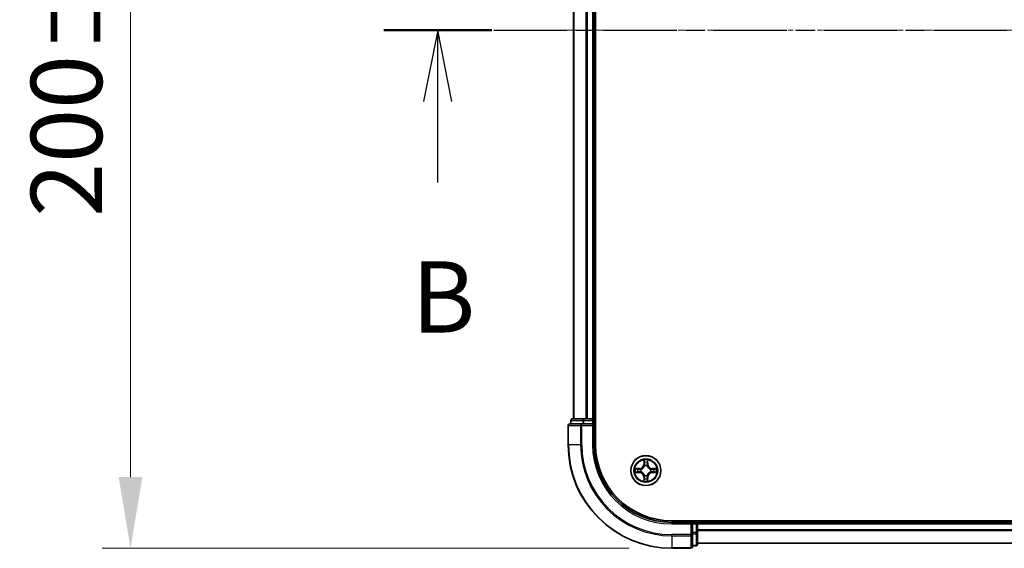
# Model space of a CAD drawing. Units: millimetres. Extents: x 0 to 7153, y 0 to 1546.
# Drawn here: x 975 to 1165, y 830 to 932 of the extents above; entities that cross this region are included whole.
import ezdxf

# ---------------------------------------------------------------- set-up
doc = ezdxf.new("R2010")
doc.units = ezdxf.units.MM
doc.header["$LTSCALE"] = 0.666667
doc.linetypes.add('CHAIN', pattern=[0.3543, 0.2362, -0.0295, 0.0591, -0.0295])
doc.layers.get('Defpoints').update_dxf_attribs({"lineweight": 25})
for name, color, linetype, lineweight in [('Centerline (ISO)', 131, 'Continuous', 18), ('Dimension (ISO)', 7, 'Continuous', 18), ('Dimension (ISO) @ 1', 7, 'Continuous', 18), ('Section Line (ISO)', 7, 'CHAIN', 25), ('Visible (ISO)', 7, 'Continuous', 35), ('Visible Narrow (ISO)', 7, 'Continuous', 25)]:
    doc.layers.add(name, color=color, linetype=linetype, lineweight=lineweight)
doc.styles.add('Note Text (TK)', font='MS PGothic.ttf')
doc.dimstyles.new('Default - Method 1b (TK)', dxfattribs={"dimscale": 0.666667, "dimtxt": 2.5, "dimasz": 2.5, "dimexe": 1, "dimexo": 1.5, "dimgap": 1, "dimtad": 1, "dimtoh": 1, "dimrnd": 1e-08, "dimdsep": 46, "dimtxsty": 'Note Text (TK)', "dimcen": 0.09, "dimdle": 5, "dimclrd": 100, "dimclre": 100, "dimclrt": 7, "dimadec": 1, "dimazin": 1, "dimtfac": 1, "dimtmove": 0, "dimatfit": 3, "dimfxl": 1, "dimtolj": 1, "dimlwd": -1, "dimlwe": -1, "dimarcsym": 0})

# ---------------------------------------------------------------- blocks, each defined once
blk = doc.blocks.new('2dTransSection22')
at = {"layer": 'Section Line (ISO)', "linetype": 'CHAIN', "ltscale": 16.341316}
blk.add_line((155.389, 177.034), (222.866, 177.034), dxfattribs=at)
at = {"layer": 'Section Line (ISO)', "linetype": 'Continuous', "lineweight": 50}
blk.add_line((155.389, 177.034), (159.179, 177.034), dxfattribs=at)
at = {"layer": 'Section Line (ISO)', "linetype": 'Continuous'}
for p, q in [((157.284, 177.034), (156.784, 174.534)), ((157.284, 174.534), (157.284, 177.034)), ((157.784, 174.534), (157.284, 177.034)), ((157.284, 171.687), (157.284, 174.534))]:
    blk.add_line(p, q, dxfattribs=at)
at = {"layer": 'Section Line (ISO)', "insert": (156.364, 165.643), "char_height": 2.5, "attachment_point": 7, "style": 'Note Text (TK)'}
blk.add_mtext('B', dxfattribs=at)
blk = doc.blocks.new('*D25')
at = {"layer": 'Defpoints', "color": 0}
for p in [(1101.17, 1029.69), (996.67, 829.69), (1101.17, 829.69)]:
    blk.add_point(p, dxfattribs=at)
at = {"layer": 'Dimension (ISO)', "color": 100}
for p, q in [((1092.92, 1029.69), (991.17, 1029.69)), ((996.67, 1015.94), (996.67, 843.44)), ((1092.92, 829.69), (991.17, 829.69))]:
    blk.add_line(p, q, dxfattribs=at)
for points in [[(994.38, 1015.94), (998.96, 1015.94), (996.67, 1029.69)], [(994.38, 843.44), (998.96, 843.44), (996.67, 829.69)]]:
    blk.add_solid(points, dxfattribs=at)
at = {"layer": 'Dimension (ISO)', "color": 7, "insert": (984.29, 893.67), "char_height": 13.75, "attachment_point": 4, "rotation": 90, "style": 'Note Text (TK)'}
blk.add_mtext('\\A1;200±0.5', dxfattribs=at)

msp = doc.modelspace()

# ---------------------------------------------------------------- linework, layer by layer
at = {"layer": 'Centerline (ISO)', "linetype": 'CHAIN', "ltscale": 23.990969}
msp.add_line((1068.4167, 929.6875), (1393.9167, 929.6875), dxfattribs=at)
at = {"layer": 'Visible (ISO)'}
for p, q in [((1086.4667, 849.6875), (1086.4667, 1009.6875)), ((1082.1667, 1004.6875), (1082.1667, 854.6875)), ((1086.1667, 1004.6875), (1086.1667, 854.6875)), ((1083.8072, 853.6875), (1081.4667, 853.6875)), ((1081.6667, 854.3875), (1081.6667, 853.6875)), ((1084.208, 854.6875), (1081.9667, 854.6875)), ((1084.208, 853.6875), (1083.8072, 853.6875)), ((1084.5836, 854.6875), (1084.208, 854.6875)), ((1084.208, 853.6875), (1085.8667, 853.6875)), ((1084.5836, 854.6875), (1084.8072, 854.6875)), ((1085.8667, 854.6875), (1084.8072, 854.6875)), ((1085.8667, 854.6875), (1086.1667, 854.6875)), ((1085.8667, 853.3875), (1086.1667, 853.6875)), ((1086.1667, 853.6875), (1085.8667, 853.6875)), ((1086.4667, 854.6875), (1086.1667, 854.6875)), ((1086.1667, 853.6875), (1086.1667, 854.3875)), ((1086.1667, 849.6875), (1086.1667, 853.6875)), ((1081.1667, 853.3875), (1081.1667, 849.6875)), ((1361.1667, 834.9875), (1101.1667, 834.9875)), ((1105.1667, 834.6875), (1101.1667, 834.6875)), ((1105.1667, 834.6875), (1104.8667, 834.3875)), ((1105.8667, 834.6875), (1105.1667, 834.6875)), ((1105.1667, 834.3875), (1105.1667, 834.6875)), ((1106.1667, 834.6875), (1106.1667, 834.9875)), ((1106.1667, 834.6875), (1106.1667, 834.3875)), ((1106.1667, 834.6875), (1356.1667, 834.6875)), ((1105.1667, 834.3875), (1105.1667, 832.7289)), ((1105.1667, 832.328), (1105.1667, 832.7289)), ((1106.1667, 833.328), (1106.1667, 834.3875)), ((1106.1667, 833.328), (1106.1667, 833.1044)), ((1106.1667, 832.7289), (1106.1667, 833.1044)), ((1106.1667, 830.4875), (1106.1667, 832.7289)), ((1105.1667, 829.9875), (1105.1667, 832.328)), ((1101.1667, 829.6875), (1104.8667, 829.6875)), ((1105.1667, 830.1875), (1105.8667, 830.1875)), ((1106.1667, 830.6875), (1356.1667, 830.6875))]:
    msp.add_line(p, q, dxfattribs=at)
msp.add_circle((1096.1667, 844.6875), 2.9, dxfattribs=at)
for centre, radius, start, end in [((1081.4667, 853.3875), 0.3, 90, 180), ((1081.9667, 854.3875), 0.3, 90, 180), ((1085.8667, 854.3875), 0.3, 0, 90), ((1101.1667, 849.6875), 20, 180, 270), ((1101.1667, 849.6875), 15, 180, 270), ((1101.1667, 849.6875), 14.7, 180, 270), ((1096.1667, 844.6875), 1.2295, 169.186733, 169.187283), ((1096.1667, 844.6875), 1.2295, 190.812717, 190.813267), ((1096.1667, 844.6875), 1.2295, 167.061604, 167.063405), ((1096.1667, 844.6875), 1.2295, 192.936595, 192.938396), ((1096.1667, 844.6875), 1.2295, 102.936595, 102.938396), ((1096.1667, 844.6875), 1.2295, 100.812717, 100.813267), ((1096.1667, 844.6875), 1.2295, 79.186733, 79.187283), ((1096.1667, 844.6875), 1.2295, 77.061604, 77.063405), ((1096.1667, 844.6875), 1.2295, 12.936595, 12.938396), ((1096.1667, 844.6875), 1.2295, 347.061604, 347.063405), ((1096.1667, 844.6875), 1.2295, 10.812717, 10.813267), ((1096.1667, 844.6875), 1.2295, 349.186733, 349.187283), ((1096.1667, 844.6875), 1.2295, 257.061604, 257.063405), ((1096.1667, 844.6875), 1.2295, 259.186733, 259.187283), ((1096.1667, 844.6875), 1.2295, 280.812717, 280.813267), ((1096.1667, 844.6875), 1.2295, 282.936595, 282.938396), ((1105.8667, 834.3875), 0.3, 0, 90), ((1104.8667, 829.9875), 0.3, 270, 0), ((1105.8667, 830.4875), 0.3, 270, 0)]:
    msp.add_arc(centre, radius, start, end, dxfattribs=at)
for points, knots in [([(1095.8661, 846.4462), (1095.8641, 846.5276), (1095.8181, 846.6188), (1095.7771, 846.7084), (1095.7767, 846.7093), (1095.7762, 846.7102)], [0, 0, 0, 0, 0.0320559737, 0.0320559737, 0.0323943032, 0.0323943032, 0.0323943032, 0.0323943032]), ([(1095.7762, 846.7102), (1095.7764, 846.7092), (1095.7767, 846.7082), (1095.7788, 846.6977), (1095.7808, 846.6883), (1095.7828, 846.6789)], [-0.03239430317, -0.03239430317, -0.03239430317, -0.03239430317, -0.03205597372, -0.03205597372, -0.02897275834, -0.02897275834, -0.02897275834, -0.02897275834]), ([(1096.5571, 846.7102), (1096.5567, 846.7093), (1096.5562, 846.7084), (1096.5555, 846.7067), (1096.5552, 846.7061), (1096.5549, 846.7054)], [-0.000338329447, -0.000338329447, -0.000338329447, -0.000338329447, 0, 0, 0.000241517914, 0.000241517914, 0.000241517914, 0.000241517914]), ([(1096.556, 846.705), (1096.5562, 846.7057), (1096.5563, 846.7064), (1096.5567, 846.7082), (1096.5569, 846.7092), (1096.5571, 846.7102)], [-0.000230599076, -0.000230599076, -0.000230599076, -0.000230599076, 0, 0, 0.000338329447, 0.000338329447, 0.000338329447, 0.000338329447]), ([(1094.1491, 845.0769), (1094.1484, 845.077), (1094.1477, 845.0771), (1094.146, 845.0775), (1094.145, 845.0777), (1094.1439, 845.0779)], [-0.000230599076, -0.000230599076, -0.000230599076, -0.000230599076, 0, 0, 0.000338329447, 0.000338329447, 0.000338329447, 0.000338329447]), ([(1094.1439, 845.0779), (1094.1449, 845.0775), (1094.1458, 845.0771), (1094.1474, 845.0763), (1094.1481, 845.076), (1094.1488, 845.0757)], [-0.000338329447, -0.000338329447, -0.000338329447, -0.000338329447, 0, 0, 0.000241517914, 0.000241517914, 0.000241517914, 0.000241517914]), ([(1094.408, 844.387), (1094.3266, 844.3849), (1094.2354, 844.3389), (1094.1458, 844.2979), (1094.1449, 844.2975), (1094.1439, 844.2971)], [0, 0, 0, 0, 0.0320559737, 0.0320559737, 0.0323943032, 0.0323943032, 0.0323943032, 0.0323943032]), ([(1094.1439, 844.2971), (1094.145, 844.2973), (1094.146, 844.2975), (1094.1564, 844.2997), (1094.1658, 844.3016), (1094.1753, 844.3036)], [-0.03239430317, -0.03239430317, -0.03239430317, -0.03239430317, -0.03205597372, -0.03205597372, -0.02897275834, -0.02897275834, -0.02897275834, -0.02897275834]), ([(1097.9254, 844.988), (1098.0067, 844.9901), (1098.0979, 845.0361), (1098.1875, 845.0771), (1098.1885, 845.0775), (1098.1894, 845.0779)], [0, 0, 0, 0, 0.0320559737, 0.0320559737, 0.0323943032, 0.0323943032, 0.0323943032, 0.0323943032]), ([(1098.1894, 845.0779), (1098.1884, 845.0777), (1098.1873, 845.0775), (1098.1769, 845.0753), (1098.1675, 845.0734), (1098.1581, 845.0714)], [-0.03239430317, -0.03239430317, -0.03239430317, -0.03239430317, -0.03205597372, -0.03205597372, -0.02897275834, -0.02897275834, -0.02897275834, -0.02897275834]), ([(1098.1842, 844.2981), (1098.1849, 844.298), (1098.1856, 844.2978), (1098.1873, 844.2975), (1098.1884, 844.2973), (1098.1894, 844.2971)], [-0.000230599076, -0.000230599076, -0.000230599076, -0.000230599076, 0, 0, 0.000338329447, 0.000338329447, 0.000338329447, 0.000338329447]), ([(1098.1894, 844.2971), (1098.1885, 844.2975), (1098.1875, 844.2979), (1098.1859, 844.2987), (1098.1853, 844.299), (1098.1846, 844.2993)], [-0.000338329447, -0.000338329447, -0.000338329447, -0.000338329447, 0, 0, 0.000241517914, 0.000241517914, 0.000241517914, 0.000241517914]), ([(1095.7773, 842.67), (1095.7772, 842.6693), (1095.777, 842.6686), (1095.7767, 842.6668), (1095.7764, 842.6658), (1095.7762, 842.6648)], [-0.000230599076, -0.000230599076, -0.000230599076, -0.000230599076, 0, 0, 0.000338329447, 0.000338329447, 0.000338329447, 0.000338329447]), ([(1095.7762, 842.6648), (1095.7767, 842.6657), (1095.7771, 842.6666), (1095.7778, 842.6682), (1095.7781, 842.6689), (1095.7784, 842.6696)], [-0.000338329447, -0.000338329447, -0.000338329447, -0.000338329447, 0, 0, 0.000241517914, 0.000241517914, 0.000241517914, 0.000241517914]), ([(1096.4672, 842.9288), (1096.4692, 842.8474), (1096.5152, 842.7562), (1096.5562, 842.6666), (1096.5567, 842.6657), (1096.5571, 842.6648)], [0, 0, 0, 0, 0.0320559737, 0.0320559737, 0.0323943032, 0.0323943032, 0.0323943032, 0.0323943032]), ([(1096.5571, 842.6648), (1096.5569, 842.6658), (1096.5567, 842.6668), (1096.5545, 842.6772), (1096.5525, 842.6867), (1096.5505, 842.6961)], [-0.03239430317, -0.03239430317, -0.03239430317, -0.03239430317, -0.03205597372, -0.03205597372, -0.02897275834, -0.02897275834, -0.02897275834, -0.02897275834])]:
    msp.add_open_spline(points, degree=3, knots=knots, dxfattribs=at)
for points in [[(1095.7828, 846.6789), (1095.8014, 846.5903), (1095.8201, 846.5005), (1095.821, 846.4199)], [(1094.1753, 844.3036), (1094.2638, 844.3222), (1094.3536, 844.3409), (1094.4343, 844.3418)], [(1098.1581, 845.0714), (1098.0695, 845.0528), (1097.9797, 845.0341), (1097.8991, 845.0332)], [(1096.5505, 842.6961), (1096.5319, 842.7846), (1096.5133, 842.8745), (1096.5124, 842.9551)]]:
    msp.add_open_spline(points, degree=3, dxfattribs=at)
at = {"layer": 'Visible Narrow (ISO)'}
for p, q in [((1082.2362, 1004.6875), (1082.2362, 854.6875)), ((1084.5767, 1004.6875), (1084.5767, 854.6875)), ((1084.8072, 1004.6875), (1084.8072, 854.6875)), ((1085.8667, 1004.6875), (1085.8667, 854.6875)), ((1081.7362, 854.3875), (1081.6667, 854.3875)), ((1081.7362, 854.3875), (1083.9776, 854.3875)), ((1081.7362, 853.6875), (1081.7362, 854.3875)), ((1083.8072, 853.3875), (1083.8072, 853.6875)), ((1084.208, 854.3875), (1083.9776, 854.3875)), ((1083.9776, 854.3875), (1083.9776, 853.6875)), ((1084.208, 854.3875), (1084.208, 854.6875)), ((1084.208, 854.3875), (1085.8667, 854.3875)), ((1084.208, 853.6875), (1084.208, 854.3875)), ((1085.8667, 854.3875), (1085.8667, 854.6875)), ((1086.1667, 854.3875), (1085.8667, 854.3875)), ((1085.8667, 854.3875), (1085.8667, 853.6875)), ((1086.1667, 854.3875), (1086.4667, 854.3875)), ((1081.2362, 853.3875), (1081.1667, 853.3875)), ((1081.2362, 853.3875), (1083.5767, 853.3875)), ((1081.2362, 849.6875), (1081.2362, 853.3875)), ((1083.8072, 853.3875), (1083.5767, 853.3875)), ((1083.5767, 853.3875), (1083.5767, 849.6875)), ((1083.8072, 853.3875), (1085.8667, 853.3875)), ((1083.8072, 849.6875), (1083.8072, 853.3875)), ((1085.8667, 853.3875), (1085.8667, 849.6875)), ((1081.2362, 849.6875), (1081.1667, 849.6875)), ((1083.5767, 849.6875), (1081.2362, 849.6875)), ((1083.5767, 849.6875), (1083.8072, 849.6875)), ((1085.8667, 849.6875), (1086.1667, 849.6875)), ((1095.7762, 846.7102), (1095.7626, 845.9307)), ((1095.8124, 845.9298), (1095.821, 846.4199)), ((1095.8364, 846.2305), (1095.8851, 845.9286)), ((1096.4483, 845.9286), (1096.4969, 846.2305)), ((1096.5124, 846.4199), (1096.5209, 845.9298)), ((1096.5707, 845.9307), (1096.5571, 846.7102)), ((1094.9235, 845.0915), (1094.1439, 845.0779)), ((1094.1439, 844.2971), (1094.9235, 844.2834)), ((1094.4343, 845.0332), (1094.9243, 845.0417)), ((1094.9243, 844.3332), (1094.4343, 844.3418)), ((1094.9256, 844.9691), (1094.6237, 845.0178)), ((1094.6237, 844.3572), (1094.9256, 844.4059)), ((1094.9243, 845.0417), (1094.9235, 845.0915)), ((1094.9243, 844.3332), (1094.9235, 844.2834)), ((1094.9243, 845.0417), (1094.9256, 844.9691)), ((1094.9243, 844.3332), (1094.9256, 844.4059)), ((1095.2298, 844.934), (1095.2504, 844.9286)), ((1095.2504, 844.4464), (1095.2298, 844.441)), ((1095.8124, 845.9298), (1095.7626, 845.9307)), ((1095.8124, 845.9298), (1095.8851, 845.9286)), ((1095.9256, 845.6038), (1095.9201, 845.6244)), ((1096.4132, 845.6244), (1096.4078, 845.6038)), ((1096.5209, 845.9298), (1096.4483, 845.9286)), ((1096.5209, 845.9298), (1096.5707, 845.9307)), ((1097.083, 844.9286), (1097.1036, 844.934)), ((1097.1036, 844.441), (1097.083, 844.4464)), ((1097.409, 845.0417), (1097.4077, 844.9691)), ((1097.7096, 845.0178), (1097.4077, 844.9691)), ((1097.4077, 844.4059), (1097.7096, 844.3572)), ((1097.409, 844.3332), (1097.4077, 844.4059)), ((1097.409, 845.0417), (1097.4099, 845.0915)), ((1097.409, 845.0417), (1097.8991, 845.0332)), ((1097.8991, 844.3418), (1097.409, 844.3332)), ((1097.409, 844.3332), (1097.4099, 844.2834)), ((1098.1894, 845.0779), (1097.4099, 845.0915)), ((1097.4099, 844.2834), (1098.1894, 844.2971)), ((1095.8124, 843.4452), (1095.7626, 843.4443)), ((1095.7626, 843.4443), (1095.7762, 842.6648)), ((1095.8124, 843.4452), (1095.8851, 843.4464)), ((1095.821, 842.9551), (1095.8124, 843.4452)), ((1095.8851, 843.4464), (1095.8364, 843.1445)), ((1095.9201, 843.7506), (1095.9256, 843.7712)), ((1096.4078, 843.7712), (1096.4132, 843.7506)), ((1096.4969, 843.1445), (1096.4483, 843.4464)), ((1096.5209, 843.4452), (1096.4483, 843.4464)), ((1096.5209, 843.4452), (1096.5124, 842.9551)), ((1096.5209, 843.4452), (1096.5707, 843.4443)), ((1096.5571, 842.6648), (1096.5707, 843.4443)), ((1101.1667, 834.3875), (1101.1667, 834.6875)), ((1105.8667, 834.9875), (1105.8667, 834.6875)), ((1105.8667, 834.3875), (1105.8667, 834.6875)), ((1101.1667, 834.3875), (1104.8667, 834.3875)), ((1104.8667, 834.3875), (1104.8667, 832.328)), ((1105.1667, 834.3875), (1105.8667, 834.3875)), ((1105.8667, 832.7289), (1105.1667, 832.7289)), ((1106.1667, 834.3875), (1105.8667, 834.3875)), ((1105.8667, 834.3875), (1105.8667, 832.7289)), ((1106.1667, 832.7289), (1105.8667, 832.7289)), ((1105.8667, 832.4984), (1105.8667, 832.7289)), ((1106.1667, 834.3875), (1356.1667, 834.3875)), ((1106.1667, 833.328), (1356.1667, 833.328)), ((1106.1667, 833.0975), (1356.1667, 833.0975)), ((1104.8667, 832.328), (1101.1667, 832.328)), ((1101.1667, 832.0975), (1101.1667, 832.328)), ((1101.1667, 832.0975), (1104.8667, 832.0975)), ((1101.1667, 832.0975), (1101.1667, 829.757)), ((1105.1667, 832.328), (1104.8667, 832.328)), ((1104.8667, 832.0975), (1104.8667, 832.328)), ((1104.8667, 832.0975), (1104.8667, 829.757)), ((1105.1667, 832.4984), (1105.8667, 832.4984)), ((1105.8667, 832.4984), (1105.8667, 830.257)), ((1104.8667, 829.757), (1101.1667, 829.757)), ((1101.1667, 829.757), (1101.1667, 829.6875)), ((1104.8667, 829.6875), (1104.8667, 829.757)), ((1105.8667, 830.257), (1105.1667, 830.257)), ((1105.8667, 830.1875), (1105.8667, 830.257)), ((1106.1667, 830.757), (1356.1667, 830.757))]:
    msp.add_line(p, q, dxfattribs=at)
for radius in [2.8677, 2.3092, 2.1415]:
    msp.add_circle((1096.1667, 844.6875), radius, dxfattribs=at)
for centre, radius, start, end in [((1101.1667, 849.6875), 19.9305, 180, 270), ((1101.1667, 849.6875), 17.59, 180, 270), ((1101.1667, 849.6875), 17.3595, 180, 270), ((1101.1667, 849.6875), 15.3, 180, 270), ((1096.1667, 844.6875), 2.0601, 79.074582, 100.925418), ((1096.1667, 844.6875), 1.6122, 79.692479, 100.307521), ((1096.1667, 844.6875), 2.0601, 169.074582, 190.925418), ((1096.1667, 844.6875), 1.6122, 169.692479, 190.307521), ((1094.9086, 845.9456), 0.8542, 271, 359), ((1094.9086, 843.4294), 0.8542, 1, 89), ((1094.9086, 845.9456), 0.904, 271, 359), ((1094.9086, 843.4294), 0.904, 1, 89), ((1096.1667, 844.6875), 0.9688, 165.258044, 194.741956), ((1096.1667, 844.6875), 0.9475, 165.258044, 194.741956), ((1096.1667, 844.6875), 0.9688, 75.258044, 104.741956), ((1096.1667, 844.6875), 0.9475, 75.258044, 104.741956), ((1097.4248, 845.9456), 0.904, 181, 269), ((1097.4248, 843.4294), 0.904, 91, 179), ((1097.4248, 845.9456), 0.8542, 181, 269), ((1097.4248, 843.4294), 0.8542, 91, 179), ((1096.1667, 844.6875), 0.9475, 345.258044, 14.741956), ((1096.1667, 844.6875), 0.9688, 345.258044, 14.741956), ((1096.1667, 844.6875), 1.6122, 349.692479, 10.307521), ((1096.1667, 844.6875), 2.0601, 349.074582, 10.925418), ((1096.1667, 844.6875), 2.0601, 259.074582, 280.925418), ((1096.1667, 844.6875), 1.6122, 259.692479, 280.307521), ((1096.1667, 844.6875), 0.9688, 255.258044, 284.741956), ((1096.1667, 844.6875), 0.9475, 255.258044, 284.741956)]:
    msp.add_arc(centre, radius, start, end, dxfattribs=at)
for centre, major_axis, ratio, start_param, end_param in [((1081.4667, 853.3875), (0, 0.3), 0.76822128, 0, 1.57079633), ((1081.9667, 854.3875), (0, 0.3), 0.76822128, 0, 1.57079633), ((1083.8072, 853.3875), (0, 0.3), 0.76822128, 0, 1.57079633), ((1084.208, 854.3875), (0, 0.3), 0.76822128, 0, 1.57079633), ((1095.8708, 846.419), (-0.05, -0.002), 0.54850665, 4.7835784, 6.17876057), ((1095.8558, 846.6204), (0.0019, 0.4402), 0.08673359, 2.04405494, 2.65931081), ((1095.8862, 846.2296), (-0.0494, -0.008), 0.89574018, 4.73044269, 6.08586581), ((1096.4471, 846.2296), (0.0494, -0.008), 0.89574018, 0.19731949, 1.55274262), ((1096.4626, 846.419), (0.05, -0.002), 0.54850665, 0.10442473, 1.4996069), ((1096.4775, 846.6204), (0.0019, -0.4402), 0.08673359, 0.48228184, 1.09753772), ((1094.4352, 844.9834), (0.002, 0.05), 0.54850665, 0.10442473, 1.4996069), ((1094.4352, 844.3916), (0.002, -0.05), 0.54850665, 4.7835784, 6.17876057), ((1094.2338, 844.9983), (0.4402, 0.0019), 0.08673359, 0.48228184, 1.09753772), ((1094.2338, 844.3767), (0.4402, -0.0019), 0.08673359, 5.18564759, 5.80090347), ((1094.6246, 844.968), (0.008, 0.0494), 0.89574018, 0.19731949, 1.55274262), ((1094.6246, 844.407), (0.008, -0.0494), 0.89574018, 4.73044269, 6.08586581), ((1094.9265, 844.9193), (0.008, 0.0494), 0.89572054, 0.1973017, 1.54834765), ((1094.9265, 844.4557), (0.008, -0.0494), 0.89572054, 4.73483766, 6.08588361), ((1095.2731, 844.9226), (-0.0091, 0.0492), 0.87684641, 0.18229136, 1.17990219), ((1095.2731, 844.4524), (-0.0091, -0.0492), 0.87684642, 5.10328313, 6.10089396), ((1095.2731, 844.9226), (-0.0149, 0.0477), 0.41070123, 0.09573579, 1.31868747), ((1095.2731, 844.4524), (-0.0149, -0.0477), 0.41070123, 4.96449783, 6.18744952), ((1095.9315, 845.5811), (-0.0492, 0.0091), 0.87684642, 5.10328313, 6.10089396), ((1095.9315, 845.5811), (-0.0477, 0.0149), 0.41070123, 4.96449783, 6.18744952), ((1095.9349, 845.9277), (-0.0494, -0.008), 0.89572054, 4.73483766, 6.08588361), ((1096.3985, 845.9277), (0.0494, -0.008), 0.89572054, 0.1973017, 1.54834765), ((1096.4018, 845.5811), (0.0477, 0.0149), 0.41070123, 0.09573579, 1.31868747), ((1096.4018, 845.5811), (0.0492, 0.0091), 0.87684641, 0.18229136, 1.17990219), ((1097.0603, 844.9226), (0.0091, 0.0492), 0.87684642, 5.10328313, 6.10089396), ((1097.0603, 844.9226), (0.0149, 0.0477), 0.41070123, 4.96449783, 6.18744952), ((1097.0603, 844.4524), (0.0149, -0.0477), 0.41070123, 0.09573579, 1.31868747), ((1097.0603, 844.4524), (0.0091, -0.0492), 0.87684641, 0.18229136, 1.17990219), ((1097.4069, 844.9193), (-0.008, 0.0494), 0.89572054, 4.73483766, 6.08588361), ((1097.4069, 844.4557), (-0.008, -0.0494), 0.89572054, 0.1973017, 1.54834765), ((1098.0995, 844.9983), (0.4402, -0.0019), 0.08673359, 2.04405494, 2.65931081), ((1097.7088, 844.968), (-0.008, 0.0494), 0.89574018, 4.73044269, 6.08586581), ((1097.7088, 844.407), (-0.008, -0.0494), 0.89574018, 0.19731949, 1.55274262), ((1098.0995, 844.3767), (0.4402, 0.0019), 0.08673359, 3.62387449, 4.23913037), ((1097.8982, 844.9834), (-0.002, 0.05), 0.54850665, 4.7835784, 6.17876057), ((1097.8982, 844.3916), (-0.002, -0.05), 0.54850665, 0.10442473, 1.4996069), ((1095.8558, 842.7546), (0.0019, -0.4402), 0.08673359, 3.62387449, 4.23913037), ((1095.8708, 842.956), (-0.05, 0.002), 0.54850665, 0.10442473, 1.4996069), ((1095.8862, 843.1454), (-0.0494, 0.008), 0.89574018, 0.19731949, 1.55274262), ((1095.9315, 843.7939), (-0.0492, -0.0091), 0.87684641, 0.18229136, 1.17990219), ((1095.9315, 843.7939), (-0.0477, -0.0149), 0.41070123, 0.09573579, 1.31868747), ((1095.9349, 843.4473), (-0.0494, 0.008), 0.89572054, 0.1973017, 1.54834765), ((1096.3985, 843.4473), (0.0494, 0.008), 0.89572054, 4.73483766, 6.08588361), ((1096.4018, 843.7939), (0.0477, -0.0149), 0.41070123, 4.96449783, 6.18744952), ((1096.4018, 843.7939), (0.0492, -0.0091), 0.87684642, 5.10328313, 6.10089396), ((1096.4471, 843.1454), (0.0494, 0.008), 0.89574018, 4.73044269, 6.08586581), ((1096.4626, 842.956), (0.05, 0.002), 0.54850665, 4.7835784, 6.17876057), ((1096.4775, 842.7546), (0.0019, 0.4402), 0.08673359, 5.18564759, 5.80090347), ((1105.8667, 832.7289), (0.3, 0), 0.76822128, 4.71238898, 6.28318531), ((1104.8667, 832.328), (0.3, 0), 0.76822128, 4.71238898, 6.28318531), ((1104.8667, 829.9875), (0.3, 0), 0.76822128, 4.71238898, 6.28318531), ((1105.8667, 830.4875), (0.3, 0), 0.76822128, 4.71238898, 6.28318531)]:
    msp.add_ellipse(centre, major_axis=major_axis, ratio=ratio, start_param=start_param, end_param=end_param, dxfattribs=at)
for points in [[(1095.8782, 846.2737), (1095.8721, 846.3122), (1095.868, 846.3726), (1095.8661, 846.4462)], [(1095.9266, 845.9717), (1095.9105, 846.0724), (1095.8944, 846.173), (1095.8782, 846.2737)], [(1096.4551, 846.2737), (1096.439, 846.173), (1096.4228, 846.0724), (1096.4067, 845.9717)], [(1096.4672, 846.4462), (1096.4654, 846.3726), (1096.4612, 846.3122), (1096.4551, 846.2737)], [(1096.5549, 846.7054), (1096.5145, 846.6174), (1096.4692, 846.527), (1096.4672, 846.4462)], [(1096.5124, 846.4199), (1096.5134, 846.5085), (1096.5358, 846.6081), (1096.556, 846.705)], [(1094.1488, 845.0757), (1094.2368, 845.0354), (1094.3272, 844.9901), (1094.408, 844.988)], [(1094.4343, 845.0332), (1094.3457, 845.0342), (1094.246, 845.0566), (1094.1491, 845.0769)], [(1094.408, 844.988), (1094.4815, 844.9862), (1094.5419, 844.9821), (1094.5805, 844.976)], [(1094.5805, 844.399), (1094.5419, 844.3929), (1094.4815, 844.3888), (1094.408, 844.387)], [(1094.5805, 844.976), (1094.6812, 844.9598), (1094.7818, 844.9437), (1094.8825, 844.9275)], [(1094.8825, 844.4475), (1094.7818, 844.4313), (1094.6812, 844.4152), (1094.5805, 844.399)], [(1094.8825, 844.9275), (1094.9944, 844.9096), (1095.1086, 844.9094), (1095.2298, 844.934)], [(1095.2298, 844.441), (1095.1086, 844.4656), (1094.9944, 844.4654), (1094.8825, 844.4475)], [(1095.2564, 844.9695), (1095.1411, 844.9492), (1095.0321, 844.951), (1094.9256, 844.9691)], [(1094.9256, 844.4059), (1095.0321, 844.424), (1095.1411, 844.4258), (1095.2564, 844.4054)], [(1095.8851, 845.9286), (1095.9032, 845.8221), (1095.9049, 845.7131), (1095.8846, 845.5978)], [(1095.9201, 845.6244), (1095.9448, 845.7455), (1095.9445, 845.8598), (1095.9266, 845.9717)], [(1096.4067, 845.9717), (1096.3888, 845.8598), (1096.3886, 845.7455), (1096.4132, 845.6244)], [(1096.4487, 845.5978), (1096.4284, 845.7131), (1096.4302, 845.8221), (1096.4483, 845.9286)], [(1097.4077, 844.9691), (1097.3013, 844.951), (1097.1923, 844.9492), (1097.077, 844.9695)], [(1097.077, 844.4054), (1097.1923, 844.4258), (1097.3013, 844.424), (1097.4077, 844.4059)], [(1097.1036, 844.934), (1097.2247, 844.9094), (1097.339, 844.9096), (1097.4509, 844.9275)], [(1097.4509, 844.4475), (1097.339, 844.4654), (1097.2247, 844.4656), (1097.1036, 844.441)], [(1097.4509, 844.9275), (1097.5515, 844.9437), (1097.6522, 844.9598), (1097.7528, 844.976)], [(1097.7528, 844.399), (1097.6522, 844.4152), (1097.5515, 844.4313), (1097.4509, 844.4475)], [(1097.7528, 844.976), (1097.7914, 844.9821), (1097.8518, 844.9862), (1097.9254, 844.988)], [(1097.9254, 844.387), (1097.8518, 844.3888), (1097.7914, 844.3929), (1097.7528, 844.399)], [(1097.8991, 844.3418), (1097.9876, 844.3408), (1098.0873, 844.3184), (1098.1842, 844.2981)], [(1098.1846, 844.2993), (1098.0966, 844.3396), (1098.0061, 844.3849), (1097.9254, 844.387)], [(1095.821, 842.9551), (1095.82, 842.8665), (1095.7976, 842.7669), (1095.7773, 842.67)], [(1095.7784, 842.6696), (1095.8188, 842.7576), (1095.8641, 842.848), (1095.8661, 842.9288)], [(1095.8661, 842.9288), (1095.868, 843.0024), (1095.8721, 843.0628), (1095.8782, 843.1013)], [(1095.8782, 843.1013), (1095.8944, 843.202), (1095.9105, 843.3026), (1095.9266, 843.4033)], [(1095.8846, 843.7772), (1095.9049, 843.6619), (1095.9032, 843.5529), (1095.8851, 843.4464)], [(1095.9266, 843.4033), (1095.9445, 843.5152), (1095.9448, 843.6294), (1095.9201, 843.7506)], [(1096.4132, 843.7506), (1096.3886, 843.6294), (1096.3888, 843.5152), (1096.4067, 843.4033)], [(1096.4067, 843.4033), (1096.4228, 843.3026), (1096.439, 843.202), (1096.4551, 843.1013)], [(1096.4483, 843.4464), (1096.4302, 843.5529), (1096.4284, 843.6619), (1096.4487, 843.7772)], [(1096.4551, 843.1013), (1096.4612, 843.0628), (1096.4654, 843.0024), (1096.4672, 842.9288)]]:
    msp.add_open_spline(points, degree=3, dxfattribs=at)
for points, knots in [([(1095.2504, 844.9286), (1095.3344, 844.9559), (1095.5002, 845.0329), (1095.7115, 845.2164), (1095.8514, 845.4165), (1095.9051, 845.5408), (1095.9256, 845.6038)], [-0.174866013, -0.174866013, -0.174866013, -0.174866013, -0.145995309, -0.117124605, -0.095471577, -0.073818549, -0.073818549, -0.073818549, -0.073818549]), ([(1095.9256, 843.7712), (1095.8983, 843.8552), (1095.8212, 844.021), (1095.6378, 844.2323), (1095.4377, 844.3723), (1095.3134, 844.4259), (1095.2504, 844.4464)], [-0.174866013, -0.174866013, -0.174866013, -0.174866013, -0.145995309, -0.117124605, -0.095471577, -0.073818549, -0.073818549, -0.073818549, -0.073818549]), ([(1095.8846, 845.5978), (1095.866, 845.5379), (1095.8171, 845.4198), (1095.6899, 845.2319), (1095.4939, 845.0643), (1095.3363, 844.9944), (1095.2564, 844.9695)], [0.073818549, 0.073818549, 0.073818549, 0.073818549, 0.095471577, 0.117124605, 0.145995309, 0.174866013, 0.174866013, 0.174866013, 0.174866013]), ([(1095.2564, 844.4054), (1095.3163, 844.3868), (1095.4344, 844.3379), (1095.6223, 844.2108), (1095.7899, 844.0147), (1095.8598, 843.8571), (1095.8846, 843.7772)], [0.073818549, 0.073818549, 0.073818549, 0.073818549, 0.095471577, 0.117124605, 0.145995309, 0.174866013, 0.174866013, 0.174866013, 0.174866013]), ([(1096.4078, 845.6038), (1096.4351, 845.5198), (1096.5121, 845.354), (1096.6956, 845.1427), (1096.8957, 845.0027), (1097.0199, 844.9491), (1097.083, 844.9286)], [-0.174866013, -0.174866013, -0.174866013, -0.174866013, -0.145995309, -0.117124605, -0.095471577, -0.073818549, -0.073818549, -0.073818549, -0.073818549]), ([(1097.083, 844.4464), (1096.9989, 844.4191), (1096.8332, 844.3421), (1096.6219, 844.1586), (1096.4819, 843.9585), (1096.4283, 843.8342), (1096.4078, 843.7712)], [-0.174866013, -0.174866013, -0.174866013, -0.174866013, -0.145995309, -0.117124605, -0.095471577, -0.073818549, -0.073818549, -0.073818549, -0.073818549]), ([(1097.077, 844.9695), (1097.017, 844.9882), (1096.8989, 845.037), (1096.7111, 845.1642), (1096.5435, 845.3603), (1096.4735, 845.5179), (1096.4487, 845.5978)], [0.073818549, 0.073818549, 0.073818549, 0.073818549, 0.095471577, 0.117124605, 0.145995309, 0.174866013, 0.174866013, 0.174866013, 0.174866013]), ([(1096.4487, 843.7772), (1096.4673, 843.8371), (1096.5162, 843.9552), (1096.6434, 844.1431), (1096.8394, 844.3107), (1096.997, 844.3806), (1097.077, 844.4054)], [0.073818549, 0.073818549, 0.073818549, 0.073818549, 0.095471577, 0.117124605, 0.145995309, 0.174866013, 0.174866013, 0.174866013, 0.174866013])]:
    msp.add_open_spline(points, degree=3, knots=knots, dxfattribs=at)

# ---------------------------------------------------------------- block references
at = {"layer": 'Section Line (ISO)', "xscale": 5.5, "yscale": 5.5, "zscale": 5.5}
msp.add_blockref('2dTransSection22', (190.9167, -44), dxfattribs=at)

# ---------------------------------------------------------------- dimensions: what is measured, and where the dimension line sits
at = {"layer": 'Dimension (ISO) @ 1', "color": 100}
dim = msp.add_linear_dim(base=(996.6667, 829.6875), p1=(1101.1667, 1029.6875), p2=(1101.1667, 829.6875), angle=90, dimstyle='Default - Method 1b (TK)', override={"dimscale": 1, "dimtxt": 13.75, "dimasz": 13.75, "dimexe": 5.5, "dimexo": 8.25, "dimgap": 5.5, "dimdec": 2, "dimcen": 0.495, "dimtol": 1, "dimlim": 0, "dimtp": 0.5, "dimtm": 0.5, "dimtdec": 2, "dimtix": 0, "dimtofl": 0, "dimtmove": 0, "dimatfit": 1}, dxfattribs=at)
dim.commit()
dim.dimension.update_dxf_attribs({"geometry": '*D25', "text_midpoint": (996.6667, 929.6875), "dimtype": 128})

doc.saveas('drawing.dxf')
